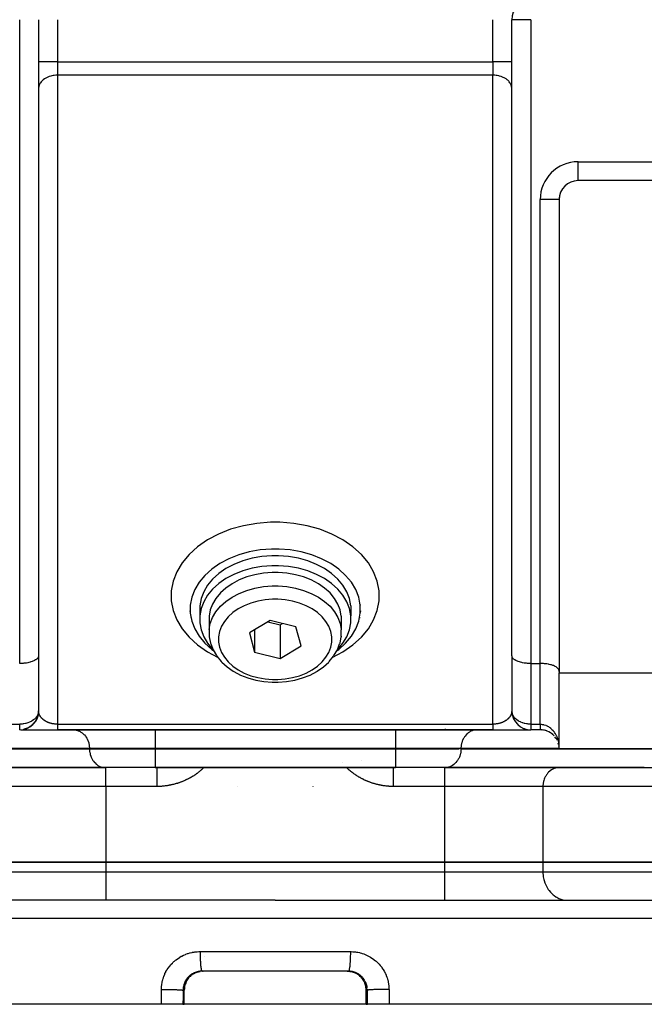
# Model space of a CAD drawing. Units: millimetres. Extents: x 24 to 1172, y -666 to 273.
# Drawn here: x 410 to 476, y 40 to 144 of the extents above; entities that cross this region are included whole.
import ezdxf

# ---------------------------------------------------------------- set-up
doc = ezdxf.new("R2010")
doc.units = ezdxf.units.MM
doc.linetypes.add('DASHED', pattern=[9.652, 8.128, -1.524])
doc.layers.add('nevidi', color=4, linetype='DASHED')

msp = doc.modelspace()

# ---------------------------------------------------------------- linework, layer by layer
at = {"color": 2}
for p, q in [((412, 143.99), (412, 76.83)), ((412, 143.99), (412, 76.83)), ((462, 144), (462, 144)), ((462, 76.83), (462, 143.99)), ((462, 76.83), (462, 143.99)), ((412, 136.79), (412, 136.72)), ((462, 136.72), (462, 136.79)), ((494.54, 127), (469, 127)), ((469, 127), (469, 127)), ((467, 125.01), (467, 125.01)), ((467, 125), (467, 75.17)), ((428.02, 82.22), (428.02, 82.15)), ((445.98, 82.22), (445.98, 82.15)), ((427.99, 81.56), (428.02, 81.37)), ((429.02, 82.1), (429.02, 81.04)), ((444.98, 82.1), (444.98, 81.04)), ((446.01, 81.56), (445.98, 81.37)), ((428.08, 80.9), (428.11, 80.8)), ((430.02, 81), (430.02, 79.58)), ((436.46, 80.55), (434.27, 79.22)), ((436.22, 80.4), (437.54, 80.08)), ((439.19, 79.88), (436.46, 80.55)), ((437.54, 80.08), (437.78, 80.22)), ((443.98, 81), (443.98, 79.58)), ((445.92, 80.9), (445.89, 80.8)), ((434.27, 79.22), (434.81, 77.21)), ((434.81, 79.55), (434.81, 77.21)), ((437.54, 80.08), (437.54, 76.54)), ((439.73, 77.87), (439.19, 79.88)), ((443.98, 79.58), (443.98, 79.55)), ((443.98, 78.89), (443.98, 79.55)), ((443.85, 78.15), (443.81, 78.06)), ((443.85, 78.15), (443.97, 78.8)), ((443.98, 78.89), (443.97, 78.8)), ((412, 78), (412.01, 78)), ((412, 78), (412, 78)), ((412.01, 78), (412.01, 78)), ((412.02, 78), (412.02, 78)), ((412.02, 78), (412.02, 78)), ((412.03, 78), (412.03, 78)), ((434.81, 77.21), (437.54, 76.54)), ((437.54, 76.54), (439.73, 77.87)), ((462, 78), (462, 78)), ((412, 76.79), (412, 70.93)), ((442.71, 76.2), (442.65, 76.15)), ((442.71, 76.2), (443.17, 76.76)), ((443.21, 76.83), (443.17, 76.76)), ((462, 76.79), (462, 70.93)), ((464, 76), (465, 76)), ((441.45, 75.19), (441.39, 75.16)), ((467, 75.17), (467, 75)), ((467, 67), (467, 75)), ((467, 75), (502, 75)), ((437, 74.01), (437.3, 74.02)), ((437.31, 74.02), (437.3, 74.02)), ((411.99, 70.79), (411.96, 70.58)), ((412, 70.98), (411.99, 70.83)), ((411.99, 70.79), (411.99, 70.81)), ((462.01, 70.81), (462.01, 70.78)), ((411.65, 69.86), (411.51, 69.69)), ((411.65, 69.86), (411.65, 69.88)), ((411.77, 70.08), (411.66, 69.89)), ((411.77, 70.08), (411.78, 70.09)), ((411.88, 70.3), (411.79, 70.11)), ((411.88, 70.3), (411.88, 70.32)), ((411.95, 70.54), (411.89, 70.34)), ((411.95, 70.54), (411.95, 70.57)), ((462.05, 70.56), (462.05, 70.54)), ((462.12, 70.32), (462.13, 70.3)), ((462.22, 70.09), (462.23, 70.07)), ((462.35, 69.87), (462.36, 69.86)), ((410, 69), (410, 69)), ((410, 69), (410, 69)), ((410.07, 69), (410.08, 69)), ((410.09, 69), (410.09, 69)), ((410.11, 69), (414, 69)), ((410.43, 69.05), (410.43, 69.05)), ((410.67, 69.12), (410.45, 69.05)), ((410.67, 69.12), (410.68, 69.12)), ((410.9, 69.21), (410.69, 69.12)), ((410.9, 69.21), (410.91, 69.22)), ((411.12, 69.34), (410.92, 69.22)), ((411.12, 69.34), (411.12, 69.35)), ((411.31, 69.49), (411.14, 69.35)), ((411.31, 69.49), (411.32, 69.5)), ((411.49, 69.67), (411.33, 69.51)), ((411.49, 69.67), (411.5, 69.68)), ((413, 69), (413, 69)), ((414, 69), (460, 69)), ((460, 69), (414, 69)), ((415.65, 69), (415.73, 69)), ((455, 69.07), (455, 69.08)), ((455, 69.03), (455, 69.03)), ((455, 69.02), (455, 69.02)), ((458.35, 69), (458.27, 69)), ((460, 69), (463.98, 69)), ((461, 69), (461, 69)), ((462.5, 69.68), (462.51, 69.66)), ((462.68, 69.5), (462.69, 69.49)), ((462.88, 69.34), (462.89, 69.34)), ((463.09, 69.22), (463.1, 69.21)), ((463.32, 69.12), (463.33, 69.12)), ((463.57, 69.05), (463.57, 69.05)), ((465, 69), (464, 69)), ((464, 69), (464, 69)), ((465, 69), (464, 69)), ((464, 69), (464, 69)), ((465, 69), (465.01, 69)), ((465.17, 69), (465.2, 69)), ((466.99, 69), (466.99, 69)), ((467, 69), (467, 69)), ((466.99, 67.15), (466.98, 67.3)), ((466.99, 67.15), (466.98, 67.29)), ((466.99, 67.15), (466.98, 67.29)), ((502, 67), (467, 67)), ((386.91, 65), (419.01, 65)), ((419.09, 65), (406.99, 65)), ((413, 65), (413, 65)), ((419, 65), (419, 65)), ((419.01, 65), (419.09, 65)), ((424.3, 65), (419.09, 65)), ((424.3, 65), (449.7, 65)), ((449.7, 65), (424.3, 65)), ((454.91, 65), (449.7, 65)), ((467.01, 65), (454.91, 65)), ((454.99, 65), (454.91, 65)), ((454.99, 65), (487.09, 65)), ((455, 65), (455, 65)), ((461, 65), (461, 65)), ((467.01, 65), (466.93, 65)), ((476, 65), (467.01, 65)), ((476, 65), (476, 65)), ((433, 63.02), (433, 63.02)), ((441, 63.02), (441, 63.03)), ((441, 63.01), (441, 63.02)), ((419.1, 55), (408.71, 55)), ((408.71, 55), (419.1, 55)), ((454.9, 55), (419.1, 55)), ((419.1, 55), (454.9, 55)), ((465.29, 55), (454.9, 55)), ((454.9, 55), (465.29, 55)), ((483.19, 55), (465.29, 55)), ((465.29, 55), (483.19, 55)), ((437, 51), (359.32, 51)), ((437, 51), (514.68, 51)), ((467.77, 51), (467.89, 51)), ((428.42, 43.26), (428.42, 43.26)), ((429.01, 43.47), (429.08, 43.48)), ((444.75, 43.5), (429.25, 43.5)), ((444.26, 43.5), (429.26, 43.5)), ((429.37, 43.5), (429.37, 43.5)), ((444.63, 43.5), (429.37, 43.5)), ((444.62, 43.5), (444.63, 43.5)), ((444.75, 43.5), (444.74, 43.5)), ((444.99, 43.47), (445, 43.47)), ((445.58, 43.26), (445.58, 43.26)), ((427.39, 40), (427.39, 41.5)), ((446.61, 40), (446.61, 41.5)), ((424.97, 40), (357, 40)), ((427.25, 40), (424.97, 40)), ((427.25, 40), (427.38, 40)), ((427.39, 40), (427.38, 40)), ((446.61, 40), (427.39, 40)), ((446.62, 40), (446.61, 40)), ((446.62, 40), (446.75, 40)), ((449.03, 40), (446.75, 40)), ((517, 40), (449.03, 40))]:
    msp.add_line(p, q, dxfattribs=at)
for points in [[(437, 88.09), (436.59, 88.09), (435.41, 87.99), (434.25, 87.79), (433.14, 87.48), (432.1, 87.07), (431.14, 86.56), (430.29, 85.97), (429.56, 85.3), (428.95, 84.58), (428.49, 83.8), (428.18, 82.99), (428.02, 82.15), (428.02, 81.31), (428.18, 80.47), (428.49, 79.66), (428.95, 78.88), (429.56, 78.15), (430.29, 77.49), (430.47, 77.36)], [(437, 87.38), (436.64, 87.38), (435.58, 87.3), (434.55, 87.11), (433.57, 86.84), (432.64, 86.47), (431.79, 86.02), (431.04, 85.5), (430.38, 84.91), (429.85, 84.26), (429.44, 83.57), (429.16, 82.85), (429.02, 82.1)], [(443.53, 77.36), (443.71, 77.49), (444.44, 78.15), (445.05, 78.88), (445.51, 79.66), (445.82, 80.47), (445.98, 81.31), (445.98, 82.15), (445.82, 82.99), (445.51, 83.8), (445.05, 84.58), (444.44, 85.3), (443.71, 85.97), (442.86, 86.56), (441.9, 87.07), (440.86, 87.48), (439.75, 87.79), (438.59, 87.99), (437.41, 88.09), (437, 88.09)], [(444.98, 82.1), (444.84, 82.85), (444.56, 83.57), (444.15, 84.26), (443.62, 84.91), (442.96, 85.5), (442.21, 86.02), (441.36, 86.47), (440.43, 86.84), (439.45, 87.11), (438.42, 87.3), (437.36, 87.38), (437, 87.38)], [(437, 86.32), (436.64, 86.32), (435.58, 86.23), (434.55, 86.05), (433.57, 85.78), (432.64, 85.41), (431.79, 84.96), (431.04, 84.44), (430.38, 83.85), (429.85, 83.2), (429.44, 82.51), (429.16, 81.79), (429.02, 81.04), (429.02, 80.29), (429.16, 79.55), (429.44, 78.83), (429.85, 78.13), (430.38, 77.49), (430.42, 77.45)], [(443.58, 77.45), (443.62, 77.49), (444.15, 78.13), (444.56, 78.83), (444.84, 79.55), (444.98, 80.29), (444.98, 81.04), (444.84, 81.79), (444.56, 82.51), (444.15, 83.2), (443.62, 83.85), (442.96, 84.44), (442.21, 84.96), (441.36, 85.41), (440.43, 85.78), (439.45, 86.05), (438.42, 86.23), (437.36, 86.32), (437, 86.32)], [(437, 85.62), (436.68, 85.61), (435.76, 85.54), (434.86, 85.38), (434, 85.14), (433.19, 84.82), (432.44, 84.43), (431.78, 83.97), (431.21, 83.45), (430.74, 82.88), (430.38, 82.28), (430.14, 81.65), (430.02, 81)], [(443.98, 81), (443.86, 81.65), (443.62, 82.28), (443.26, 82.88), (442.79, 83.45), (442.22, 83.97), (441.56, 84.43), (440.81, 84.82), (440, 85.14), (439.14, 85.38), (438.24, 85.54), (437.32, 85.61), (437, 85.62)], [(430.02, 79.58), (430.02, 79.55), (430.02, 78.89), (430.03, 78.8), (430.15, 78.15), (430.19, 78.06), (430.43, 77.43), (430.79, 76.83), (430.83, 76.76), (431.29, 76.2), (431.35, 76.15), (431.91, 75.64), (432.55, 75.19), (432.61, 75.16), (433.32, 74.78), (434.1, 74.47), (434.94, 74.24), (435.8, 74.09), (436.69, 74.02), (436.7, 74.02), (437, 74.01)], [(443.21, 76.83), (443.57, 77.43), (443.81, 78.06)], [(412, 76.83), (412, 76.79), (411.98, 76.72), (411.97, 76.68), (411.93, 76.61), (411.9, 76.57), (411.84, 76.5), (411.8, 76.47), (411.72, 76.4), (411.67, 76.37), (411.57, 76.31), (411.51, 76.28), (411.39, 76.23), (411.32, 76.2), (411.18, 76.16), (411.1, 76.14), (410.95, 76.1), (410.87, 76.08), (410.71, 76.05), (410.62, 76.04), (410.45, 76.02), (410.36, 76.01), (410.19, 76), (410.09, 76), (410, 76)], [(441.45, 75.19), (442.09, 75.64), (442.65, 76.15)], [(464, 76), (463.91, 76), (463.81, 76), (463.64, 76.01), (463.55, 76.02), (463.38, 76.04), (463.29, 76.05), (463.13, 76.08), (463.05, 76.1), (462.9, 76.14), (462.82, 76.16), (462.68, 76.2), (462.61, 76.23), (462.49, 76.28), (462.43, 76.31), (462.33, 76.37), (462.28, 76.4), (462.2, 76.47), (462.16, 76.5), (462.1, 76.57), (462.07, 76.61), (462.03, 76.68), (462.02, 76.72), (462, 76.79), (462, 76.83)], [(467, 75.17), (467, 75.21), (466.98, 75.28), (466.97, 75.32), (466.93, 75.39), (466.9, 75.43), (466.84, 75.5), (466.8, 75.53), (466.72, 75.6), (466.67, 75.63), (466.57, 75.69), (466.51, 75.72), (466.39, 75.77), (466.32, 75.8), (466.18, 75.84), (466.1, 75.86), (465.95, 75.9), (465.87, 75.92), (465.71, 75.95), (465.62, 75.96), (465.45, 75.98), (465.36, 75.99), (465.19, 76), (465.09, 76), (465, 76)], [(437.31, 74.02), (438.2, 74.09), (439.06, 74.24), (439.9, 74.47), (440.68, 74.78), (441.39, 75.16)], [(412, 70.93), (412, 70.94), (412, 70.95), (412, 70.97), (412, 70.98), (412, 71)], [(412, 70.93), (412, 70.91), (412, 70.9)], [(462, 70.99), (462, 70.97), (462, 70.96), (462, 70.94), (462, 70.93)], [(462, 70.9), (462, 70.91), (462, 70.93)], [(466.46, 68.37), (466.34, 68.49), (466.21, 68.59), (466.07, 68.69), (465.91, 68.78), (465.75, 68.85), (465.57, 68.92), (465.39, 68.96), (465.2, 68.99), (465.01, 69), (465, 69)], [(465, 69), (465, 69), (465, 69)], [(466.81, 67.86), (466.74, 67.99), (466.66, 68.12), (466.56, 68.25), (466.55, 68.26)], [(466.95, 67.44), (466.91, 67.59), (466.91, 67.59)], [(466.95, 67.43), (466.91, 67.58), (466.91, 67.59)], [(428.4, 43.25), (428.29, 43.18), (428.19, 43.11), (428.1, 43.04), (428.01, 42.95), (427.92, 42.87), (427.84, 42.78), (427.77, 42.68), (427.7, 42.58), (427.64, 42.47), (427.58, 42.36), (427.54, 42.25), (427.5, 42.14), (427.46, 42.02), (427.43, 41.9), (427.41, 41.77), (427.4, 41.65), (427.39, 41.53), (427.39, 41.5)], [(428.75, 43.4), (428.66, 43.37), (428.55, 43.32), (428.43, 43.27), (428.42, 43.26)], [(429.26, 43.5), (429.26, 43.5), (429.23, 43.5), (429.17, 43.5)], [(429.25, 43.5), (429.26, 43.5), (429.26, 43.5)], [(429.32, 43.5), (429.35, 43.5), (429.37, 43.5)], [(444.65, 43.5), (444.73, 43.5), (444.74, 43.5)], [(444.83, 43.5), (444.81, 43.5), (444.77, 43.5), (444.74, 43.5)], [(445.58, 43.26), (445.57, 43.27), (445.45, 43.32), (445.34, 43.37)], [(446.61, 41.5), (446.61, 41.53), (446.6, 41.65), (446.59, 41.77), (446.57, 41.89), (446.54, 42.01), (446.51, 42.13), (446.46, 42.25), (446.42, 42.36), (446.36, 42.47), (446.3, 42.58), (446.23, 42.68), (446.16, 42.77), (446.08, 42.87), (445.99, 42.95), (445.9, 43.04), (445.81, 43.11), (445.71, 43.18), (445.6, 43.25), (445.58, 43.26)]]:
    msp.add_lwpolyline(points, dxfattribs=at)
for centre, radius, start, end in [((464, 144), 2, 90, 180), ((469, 125), 2, 90, 180), ((468.99, 125.01), 1.99, 154.2315, 154.3649), ((468.99, 125.01), 1.99, 169.6161, 177.5817), ((410, 71), 2, 270, 357.1288), ((410, 71), 2, 357.1288, 357.3066), ((464, 71), 2, 180, 182.8712), ((464, 71), 2, 182.8712, 270), ((465, 67), 2, 89.6037, 90), ((465, 67), 2, 84.0886, 87.305), ((465, 67), 2, 73.2392, 79.6137), ((465, 67), 2, 67.9503, 71.9231), ((465, 67), 2, 62.7735, 64.2277), ((465, 67), 2, 57.7162, 58.4522), ((465, 67), 2, 52.7757, 56.5384), ((465, 67), 2, 43.9006, 48.8461), ((465, 67), 2, 34.0481, 34.7078), ((465, 67), 2, 16.729, 17.3556), ((465, 67), 2, 4.7939, 8.9733)]:
    msp.add_arc(centre, radius, start, end, dxfattribs=at)
at = {"layer": 'nevidi', "color": 7, "linetype": 'Continuous'}
for p, q in [((410, 76), (410, 144)), ((414, 144), (414, 139.55)), ((460, 139.55), (460, 144)), ((464, 144), (462, 144)), ((464, 144), (464, 76)), ((414, 139.55), (412, 139.55)), ((414, 139.55), (414, 138.13)), ((414, 139.55), (460, 139.55)), ((462, 139.55), (460, 139.55)), ((460, 139.55), (460, 138.13)), ((414, 138.13), (414, 69.59)), ((460, 138.13), (414, 138.13)), ((460, 69.59), (460, 138.13)), ((469, 129), (493, 129)), ((469, 127), (469, 129)), ((468.79, 126.99), (468.79, 126.98)), ((465, 76), (465, 125)), ((467, 125), (465, 125)), ((464, 76), (464, 69.59)), ((465, 69.59), (465, 76)), ((409, 69.59), (410, 69.59)), ((410, 69), (410, 69.59)), ((414, 69.59), (460, 69.59)), ((424.3, 69), (424.3, 67.01)), ((444.74, 68.98), (444.74, 68.98)), ((449.7, 69), (449.7, 67.01)), ((464, 69.59), (465, 69.59)), ((464, 69.59), (464, 69)), ((465, 69.03), (465, 69.02)), ((465, 69), (465, 69)), ((385.27, 66.99), (417.37, 66.99)), ((417.37, 67.01), (407, 67.01)), ((424.3, 67.01), (417.37, 67.01)), ((417.37, 67.01), (417.37, 66.99)), ((417.37, 66.99), (424.3, 66.99)), ((424.3, 67.01), (424.3, 66.99)), ((449.7, 67.01), (424.3, 67.01)), ((424.3, 66.99), (424.3, 65)), ((424.3, 66.99), (449.7, 66.99)), ((449.7, 67.01), (449.7, 66.99)), ((456.63, 67.01), (449.7, 67.01)), ((449.7, 66.99), (449.7, 65)), ((449.7, 66.99), (456.43, 66.99)), ((456.63, 67.01), (456.63, 66.99)), ((467, 67.01), (456.63, 67.01)), ((456.63, 66.99), (488.73, 66.99)), ((444.11, 65.55), (444.11, 65.55)), ((446.08, 65.75), (446.07, 65.75)), ((419.1, 63.01), (419.1, 65)), ((454.9, 65), (454.9, 63.01)), ((419.1, 63.01), (408.71, 63.01)), ((419.1, 63.01), (419.1, 55)), ((424.53, 63.01), (419.1, 63.01)), ((454.9, 63.01), (449.47, 63.01)), ((454.9, 63.01), (454.9, 55)), ((465.29, 63.01), (454.9, 63.01)), ((465.29, 63.01), (465.29, 55)), ((483.19, 63.01), (465.29, 63.01)), ((419.1, 55), (419.1, 54)), ((454.9, 55), (454.9, 54)), ((465.29, 55), (465.29, 54)), ((408.71, 54), (419.1, 54)), ((419.1, 54), (419.1, 51)), ((419.1, 54), (454.9, 54)), ((454.9, 54), (465.29, 54)), ((454.9, 54), (454.9, 51)), ((465.29, 54), (483.19, 54)), ((437, 49.07), (357.32, 49.07)), ((516.68, 49.07), (437, 49.07)), ((429.06, 45.57), (437, 45.57)), ((429.55, 45), (429.55, 45)), ((437, 45.57), (444.94, 45.57)), ((428.42, 43.26), (428.4, 43.25)), ((428.42, 43.26), (428.5, 43.3)), ((444.89, 43.49), (444.83, 43.5)), ((446.54, 42.37), (446.51, 42.42)), ((427.38, 41.5), (427.26, 41.5)), ((427.38, 40), (427.38, 41.5)), ((446.74, 41.5), (446.62, 41.5)), ((446.62, 41.5), (446.62, 40))]:
    msp.add_line(p, q, dxfattribs=at)
for points in [[(414, 138.13), (413.91, 138.13), (413.81, 138.13), (413.64, 138.11), (413.55, 138.1), (413.38, 138.07), (413.29, 138.04), (413.13, 137.99), (413.05, 137.96), (412.9, 137.9), (412.82, 137.86), (412.68, 137.79), (412.61, 137.74), (412.49, 137.65), (412.43, 137.6), (412.33, 137.5), (412.28, 137.44), (412.2, 137.34), (412.16, 137.28), (412.1, 137.16), (412.07, 137.1), (412.03, 136.98), (412.02, 136.91), (412, 136.79)], [(462, 136.79), (461.98, 136.91), (461.97, 136.98), (461.93, 137.1), (461.9, 137.16), (461.84, 137.28), (461.8, 137.34), (461.72, 137.44), (461.67, 137.5), (461.57, 137.6), (461.51, 137.65), (461.39, 137.74), (461.32, 137.79), (461.18, 137.86), (461.1, 137.9), (460.95, 137.96), (460.87, 137.99), (460.71, 138.04), (460.62, 138.07), (460.45, 138.1), (460.36, 138.11), (460.19, 138.13), (460.09, 138.13), (460, 138.13)], [(437, 90.92), (436.5, 90.91), (435.05, 90.8), (433.64, 90.55), (432.28, 90.17), (431.01, 89.67), (429.84, 89.05), (428.8, 88.33), (427.9, 87.51), (427.16, 86.62), (426.6, 85.67), (426.22, 84.68), (426.02, 83.66), (426.02, 82.63), (426.22, 81.6), (426.6, 80.61), (427.16, 79.66), (427.9, 78.77), (428.8, 77.96), (429.84, 77.24), (430.9, 76.68)], [(443.1, 76.68), (444.16, 77.24), (445.2, 77.96), (446.1, 78.77), (446.84, 79.66), (447.4, 80.61), (447.78, 81.6), (447.98, 82.63), (447.98, 83.66), (447.78, 84.68), (447.4, 85.67), (446.84, 86.62), (446.1, 87.51), (445.2, 88.33), (444.16, 89.05), (442.99, 89.67), (441.72, 90.17), (440.36, 90.55), (438.95, 90.8), (437.5, 90.91), (437, 90.92)], [(430.02, 79.58), (430.14, 80.23), (430.38, 80.86), (430.74, 81.47), (431.21, 82.04), (431.78, 82.55), (432.44, 83.01), (433.19, 83.4), (434, 83.72), (434.86, 83.97), (435.76, 84.12), (436.68, 84.2), (437, 84.2)], [(437, 84.2), (437.32, 84.2), (438.24, 84.12), (439.14, 83.97), (440, 83.72), (440.81, 83.4), (441.56, 83.01), (442.22, 82.55), (442.79, 82.04), (443.26, 81.47), (443.62, 80.86), (443.86, 80.23), (443.98, 79.58)], [(437, 82.79), (436.73, 82.78), (435.94, 82.72), (435.17, 82.59), (434.43, 82.38), (433.73, 82.1), (433.1, 81.77), (432.53, 81.37), (432.04, 80.93), (431.64, 80.45), (431.33, 79.93), (431.12, 79.38), (431.01, 78.83), (431.01, 78.26), (431.12, 77.71), (431.33, 77.16), (431.64, 76.65), (432.04, 76.16), (432.53, 75.72), (433.1, 75.32), (433.73, 74.99), (434.43, 74.71), (435.17, 74.51), (435.94, 74.37), (436.73, 74.31), (437, 74.3)], [(437, 74.3), (437.27, 74.31), (438.06, 74.37), (438.83, 74.51), (439.57, 74.71), (440.27, 74.99), (440.9, 75.32), (441.47, 75.72), (441.96, 76.16), (442.36, 76.65), (442.67, 77.16), (442.88, 77.71), (442.99, 78.26), (442.99, 78.83), (442.88, 79.38), (442.67, 79.93), (442.36, 80.45), (441.96, 80.93), (441.47, 81.37), (440.9, 81.77), (440.27, 82.1), (439.57, 82.38), (438.83, 82.59), (438.06, 82.72), (437.27, 82.78), (437, 82.79)], [(412, 70.9), (411.97, 70.75), (411.94, 70.65), (411.93, 70.63), (411.9, 70.56), (411.82, 70.41), (411.8, 70.39), (411.79, 70.36), (411.67, 70.22), (411.65, 70.2), (411.55, 70.11), (411.51, 70.07), (411.46, 70.03), (411.32, 69.94), (411.26, 69.9), (411.21, 69.87), (411.1, 69.82), (411.05, 69.8), (410.87, 69.73), (410.85, 69.72), (410.65, 69.66), (410.63, 69.66), (410.62, 69.66), (410.45, 69.62), (410.36, 69.61), (410.26, 69.6), (410.1, 69.59), (410.07, 69.59), (410, 69.59)], [(412.02, 70.82), (412.01, 70.83), (412.01, 70.85), (412.01, 70.86), (412.01, 70.88), (412.01, 70.89), (412, 70.91), (412, 70.92)], [(414, 69.59), (413.99, 69.59), (413.93, 69.59), (413.92, 69.59), (413.91, 69.59), (413.86, 69.59), (413.84, 69.59), (413.79, 69.59), (413.77, 69.59), (413.72, 69.6), (413.7, 69.6), (413.65, 69.61), (413.64, 69.61), (413.63, 69.61), (413.59, 69.62), (413.57, 69.62), (413.52, 69.63), (413.5, 69.63), (413.46, 69.64), (413.44, 69.64), (413.39, 69.65), (413.38, 69.66), (413.38, 69.66), (413.33, 69.67), (413.31, 69.67), (413.27, 69.68), (413.25, 69.69), (413.21, 69.7), (413.19, 69.71), (413.15, 69.72), (413.14, 69.72), (413.13, 69.73), (413.1, 69.74), (413.09, 69.74), (413.05, 69.76), (413.03, 69.76), (413, 69.78), (412.98, 69.78), (412.94, 69.8), (412.93, 69.8), (412.89, 69.82), (412.89, 69.82), (412.88, 69.83), (412.85, 69.84), (412.84, 69.85), (412.8, 69.87), (412.79, 69.87), (412.76, 69.89), (412.75, 69.9), (412.72, 69.91), (412.71, 69.92), (412.68, 69.94), (412.68, 69.94), (412.67, 69.94), (412.64, 69.96), (412.63, 69.97), (412.6, 69.99), (412.59, 70), (412.56, 70.02), (412.55, 70.02), (412.53, 70.04), (412.52, 70.05), (412.5, 70.07), (412.49, 70.07), (412.49, 70.07), (412.46, 70.09), (412.46, 70.1), (412.43, 70.12), (412.43, 70.13), (412.4, 70.15), (412.4, 70.16), (412.37, 70.18), (412.37, 70.18), (412.35, 70.2), (412.34, 70.21), (412.33, 70.22), (412.32, 70.23), (412.31, 70.24), (412.3, 70.26), (412.29, 70.27), (412.27, 70.29), (412.27, 70.3), (412.25, 70.32), (412.24, 70.32), (412.23, 70.34), (412.22, 70.35), (412.21, 70.37), (412.2, 70.38), (412.2, 70.39), (412.19, 70.4), (412.18, 70.41), (412.17, 70.43), (412.16, 70.44), (412.15, 70.46), (412.15, 70.47), (412.13, 70.49), (412.13, 70.5), (412.12, 70.52), (412.11, 70.53), (412.1, 70.55), (412.1, 70.56), (412.1, 70.56), (412.09, 70.58), (412.09, 70.59), (412.08, 70.61), (412.07, 70.62), (412.07, 70.64), (412.06, 70.65), (412.06, 70.67), (412.05, 70.68), (412.05, 70.7), (412.04, 70.71), (412.04, 70.73), (412.03, 70.74), (412.03, 70.75), (412.03, 70.76), (412.03, 70.77), (412.02, 70.79), (412.02, 70.8), (412.02, 70.82)], [(462, 70.93), (462, 70.93), (462, 70.91), (462, 70.9), (461.99, 70.88), (461.99, 70.87), (461.99, 70.85), (461.99, 70.84), (461.98, 70.82), (461.98, 70.81), (461.98, 70.79), (461.98, 70.78), (461.97, 70.76), (461.97, 70.75), (461.97, 70.75), (461.96, 70.73), (461.96, 70.72), (461.95, 70.7), (461.95, 70.69), (461.94, 70.67), (461.94, 70.66), (461.93, 70.64), (461.93, 70.63), (461.92, 70.61), (461.92, 70.6), (461.91, 70.58), (461.91, 70.57), (461.9, 70.56), (461.9, 70.55), (461.89, 70.54), (461.88, 70.52), (461.88, 70.51), (461.87, 70.49), (461.86, 70.48), (461.85, 70.46), (461.85, 70.45), (461.83, 70.43), (461.83, 70.43), (461.81, 70.4), (461.81, 70.4), (461.8, 70.39), (461.79, 70.37), (461.79, 70.37), (461.77, 70.34), (461.77, 70.34), (461.75, 70.32), (461.74, 70.31), (461.73, 70.29), (461.72, 70.28), (461.7, 70.26), (461.7, 70.25), (461.68, 70.23)], [(464, 69.59), (463.93, 69.59), (463.9, 69.59), (463.74, 69.6), (463.64, 69.61), (463.55, 69.62), (463.38, 69.66), (463.37, 69.66), (463.35, 69.66), (463.15, 69.72), (463.13, 69.73), (462.95, 69.8), (462.9, 69.82), (462.79, 69.87), (462.74, 69.9), (462.68, 69.94), (462.54, 70.03), (462.49, 70.07), (462.45, 70.11), (462.35, 70.2), (462.33, 70.22), (462.21, 70.36), (462.2, 70.39), (462.18, 70.41), (462.1, 70.56), (462.07, 70.63), (462.06, 70.65), (462.03, 70.75), (462, 70.9)], [(461.67, 70.23), (461.67, 70.22), (461.65, 70.2), (461.65, 70.2), (461.63, 70.18), (461.62, 70.17), (461.6, 70.15), (461.59, 70.14), (461.57, 70.12), (461.56, 70.11), (461.54, 70.09), (461.53, 70.09), (461.51, 70.07), (461.5, 70.07), (461.49, 70.06), (461.47, 70.04), (461.46, 70.03), (461.44, 70.02), (461.43, 70.01), (461.4, 69.99), (461.39, 69.98), (461.36, 69.96), (461.35, 69.96), (461.32, 69.94), (461.32, 69.94), (461.31, 69.93), (461.28, 69.91), (461.27, 69.91), (461.24, 69.89), (461.23, 69.88), (461.2, 69.87), (461.18, 69.86), (461.15, 69.84), (461.14, 69.84), (461.11, 69.82), (461.11, 69.82), (461.09, 69.82), (461.06, 69.8), (461.04, 69.79), (461, 69.78), (460.99, 69.77), (460.95, 69.76), (460.94, 69.75), (460.9, 69.74), (460.89, 69.73), (460.87, 69.73), (460.85, 69.72), (460.83, 69.71), (460.79, 69.7), (460.78, 69.7), (460.73, 69.68), (460.72, 69.68), (460.67, 69.67), (460.65, 69.66), (460.62, 69.66), (460.61, 69.65), (460.59, 69.65), (460.54, 69.64), (460.53, 69.64), (460.48, 69.63), (460.46, 69.62), (460.41, 69.62), (460.4, 69.61), (460.36, 69.61), (460.35, 69.61), (460.33, 69.61), (460.28, 69.6), (460.26, 69.6), (460.21, 69.59), (460.19, 69.59), (460.14, 69.59), (460.12, 69.59), (460.09, 69.59), (460.07, 69.59), (460.05, 69.59), (460, 69.59)], [(414, 69.59), (414, 69.52), (414, 69.52), (414, 69.45), (414, 69.44), (414, 69.44), (414, 69.36), (414, 69.36), (414, 69.3), (414, 69.29), (414, 69.29), (414, 69.23), (414, 69.23), (414, 69.18), (414, 69.17), (414, 69.17), (414, 69.13), (414, 69.13), (414, 69.09), (414, 69.09), (414, 69.07), (414, 69.06), (414, 69.05), (414, 69.03), (414, 69.03), (414, 69.02), (414, 69.01), (414, 69.01), (414, 69), (414, 69), (414, 69)], [(415.73, 69), (415.81, 68.99), (415.96, 68.97), (416.04, 68.95), (416.18, 68.9), (416.26, 68.87), (416.4, 68.8), (416.47, 68.76), (416.6, 68.67), (416.66, 68.62), (416.78, 68.51), (416.84, 68.45), (416.94, 68.32), (417, 68.25), (417.08, 68.11), (417.13, 68.03), (417.2, 67.88), (417.23, 67.79), (417.29, 67.63), (417.31, 67.54), (417.34, 67.37), (417.35, 67.28), (417.37, 67.1), (417.37, 67.01)], [(458.27, 69), (458.19, 68.99), (458.04, 68.97), (457.96, 68.95), (457.82, 68.9), (457.74, 68.87), (457.6, 68.8), (457.53, 68.76), (457.4, 68.67), (457.34, 68.62), (457.22, 68.51), (457.16, 68.45), (457.06, 68.32), (457, 68.25), (456.92, 68.11), (456.87, 68.03), (456.8, 67.88), (456.77, 67.79), (456.71, 67.63), (456.69, 67.54), (456.66, 67.37), (456.65, 67.28), (456.63, 67.1), (456.63, 67.01)], [(460, 69.59), (460, 69.53), (460, 69.52), (460, 69.45), (460, 69.44), (460, 69.44), (460, 69.37), (460, 69.36), (460, 69.3), (460, 69.29), (460, 69.29), (460, 69.24), (460, 69.23), (460, 69.18), (460, 69.18), (460, 69.17), (460, 69.13), (460, 69.13), (460, 69.09), (460, 69.09), (460, 69.07), (460, 69.06), (460, 69.05), (460, 69.03), (460, 69.03), (460, 69.02), (460, 69.01), (460, 69.01), (460, 69), (460, 69), (460, 69)], [(465, 69.59), (465, 69.58), (465, 69.57), (465, 69.52), (465, 69.51), (465, 69.46), (465, 69.46), (465, 69.45), (465, 69.41), (465, 69.4), (465, 69.36), (465, 69.35), (465, 69.31), (465, 69.31), (465, 69.29), (465, 69.27), (465, 69.26), (465, 69.22), (465, 69.22), (465, 69.19), (465, 69.18), (465, 69.17), (465, 69.15), (465, 69.15), (465, 69.12), (465, 69.12), (465, 69.09), (465, 69.09), (465, 69.07), (465, 69.07), (465, 69.07), (465, 69.05), (465, 69.05), (465, 69.03)], [(465, 69.59), (465.01, 69.59), (465.04, 69.59), (465.09, 69.58), (465.21, 69.57), (465.23, 69.57), (465.36, 69.54), (465.39, 69.53), (465.42, 69.53), (465.58, 69.48), (465.6, 69.47), (465.62, 69.46), (465.75, 69.4), (465.78, 69.38), (465.87, 69.33), (465.91, 69.3), (465.94, 69.28), (466.07, 69.19), (466.09, 69.17), (466.1, 69.16), (466.21, 69.06), (466.23, 69.04), (466.32, 68.95), (466.34, 68.92), (466.36, 68.9), (466.46, 68.77), (466.47, 68.75), (466.51, 68.7), (466.56, 68.61), (466.58, 68.59), (466.66, 68.45), (466.67, 68.43), (466.67, 68.42), (466.74, 68.28), (466.75, 68.25), (466.8, 68.13), (466.81, 68.1), (466.82, 68.08), (466.87, 67.93), (466.88, 67.9), (466.9, 67.8), (466.92, 67.74), (466.92, 67.72), (466.95, 67.56)], [(465, 69.02), (465, 69.02), (465, 69.01), (465, 69.01), (465, 69)], [(417.37, 66.99), (417.37, 66.9), (417.39, 66.72), (417.4, 66.63), (417.43, 66.46), (417.46, 66.37), (417.51, 66.21), (417.54, 66.12), (417.61, 65.97), (417.66, 65.89), (417.74, 65.75), (417.8, 65.68), (417.9, 65.55), (417.96, 65.49), (418.08, 65.38), (418.14, 65.33), (418.27, 65.24), (418.34, 65.2), (418.48, 65.13), (418.56, 65.1), (418.7, 65.05), (418.78, 65.03), (418.93, 65.01), (419.01, 65)], [(456.63, 66.99), (456.63, 66.9), (456.61, 66.72), (456.6, 66.63), (456.57, 66.46), (456.54, 66.37), (456.49, 66.21), (456.46, 66.12), (456.39, 65.97), (456.34, 65.89), (456.26, 65.75), (456.2, 65.68), (456.1, 65.55), (456.04, 65.49), (455.92, 65.38), (455.86, 65.33), (455.73, 65.24), (455.66, 65.2), (455.52, 65.13), (455.44, 65.1), (455.3, 65.05), (455.22, 65.03), (455.07, 65.01), (454.99, 65)], [(466.96, 67.53), (466.97, 67.46), (466.98, 67.37), (466.98, 67.35)], [(429.44, 65), (429.41, 64.97), (429.39, 64.95), (429.34, 64.89), (429.32, 64.88), (429.27, 64.83), (429.25, 64.81), (429.19, 64.76), (429.17, 64.74), (429.12, 64.69), (429.1, 64.68), (429.05, 64.63), (429.03, 64.61), (428.97, 64.57), (428.95, 64.55), (428.89, 64.51), (428.87, 64.49), (428.82, 64.45), (428.8, 64.43), (428.74, 64.39), (428.72, 64.37), (428.66, 64.33), (428.64, 64.32), (428.58, 64.27), (428.56, 64.26), (428.5, 64.22), (428.48, 64.2), (428.42, 64.17), (428.4, 64.15), (428.33, 64.11), (428.31, 64.1), (428.25, 64.06), (428.23, 64.05), (428.17, 64.01), (428.15, 64), (428.08, 63.96), (428.06, 63.95), (428, 63.92), (427.98, 63.9), (427.91, 63.87), (427.89, 63.86), (427.83, 63.82), (427.81, 63.81), (427.74, 63.78), (427.72, 63.77), (427.65, 63.74), (427.63, 63.73), (427.57, 63.7), (427.54, 63.69), (427.48, 63.66), (427.45, 63.65), (427.39, 63.62), (427.37, 63.61), (427.3, 63.58), (427.28, 63.57), (427.21, 63.54), (427.19, 63.53), (427.12, 63.51), (427.09, 63.5), (427.03, 63.47), (427, 63.46), (426.93, 63.44), (426.91, 63.43), (426.84, 63.4), (426.82, 63.4), (426.75, 63.37), (426.72, 63.37), (426.66, 63.34), (426.63, 63.34), (426.56, 63.31), (426.54, 63.31), (426.47, 63.29), (426.44, 63.28), (426.37, 63.26), (426.35, 63.25), (426.27, 63.23), (426.25, 63.23), (426.18, 63.21), (426.15, 63.2), (426.08, 63.19), (426.05, 63.18), (425.98, 63.17), (425.96, 63.16), (425.88, 63.15), (425.86, 63.14), (425.79, 63.13), (425.76, 63.12), (425.69, 63.11), (425.66, 63.1), (425.59, 63.09), (425.56, 63.09), (425.49, 63.08), (425.46, 63.07), (425.38, 63.06), (425.36, 63.06), (425.28, 63.05), (425.26, 63.05), (425.18, 63.04), (425.15, 63.04), (425.08, 63.03), (425.05, 63.03), (424.98, 63.02), (424.95, 63.02), (424.87, 63.02), (424.85, 63.02), (424.77, 63.01), (424.74, 63.01), (424.67, 63.01), (424.64, 63.01), (424.57, 63.01), (424.54, 63.01), (424.53, 63.01)], [(424.53, 63.01), (424.53, 63.03), (424.53, 63.19), (424.53, 63.2), (424.53, 63.28), (424.53, 63.44), (424.53, 63.46), (424.53, 63.53), (424.53, 63.68), (424.53, 63.72), (424.53, 63.76), (424.53, 63.91), (424.53, 63.96), (424.53, 63.99), (424.53, 64.13), (424.53, 64.18), (424.53, 64.2), (424.53, 64.33), (424.53, 64.39), (424.53, 64.39), (424.53, 64.5), (424.53, 64.56), (424.53, 64.57), (424.53, 64.66), (424.53, 64.7), (424.53, 64.72), (424.53, 64.78), (424.53, 64.82), (424.53, 64.84), (424.53, 64.88), (424.53, 64.91), (424.53, 64.93), (424.53, 64.95), (424.53, 64.97), (424.53, 64.98), (424.53, 64.99), (424.53, 65), (424.53, 65)], [(449.47, 63.01), (449.44, 63.01), (449.42, 63.01), (449.34, 63.01), (449.31, 63.01), (449.24, 63.01), (449.21, 63.01), (449.14, 63.02), (449.11, 63.02), (449.03, 63.02), (449.01, 63.03), (448.93, 63.03), (448.91, 63.03), (448.83, 63.04), (448.81, 63.04), (448.73, 63.05), (448.71, 63.05), (448.63, 63.06), (448.61, 63.07), (448.53, 63.07), (448.51, 63.08), (448.44, 63.09), (448.41, 63.09), (448.34, 63.11), (448.31, 63.11), (448.24, 63.12), (448.21, 63.13), (448.14, 63.14), (448.12, 63.15), (448.04, 63.16), (448.02, 63.17), (447.95, 63.18), (447.92, 63.19), (447.85, 63.2), (447.82, 63.21), (447.75, 63.23), (447.73, 63.23), (447.66, 63.25), (447.63, 63.26), (447.56, 63.28), (447.54, 63.29), (447.47, 63.31), (447.44, 63.31), (447.38, 63.33), (447.35, 63.34), (447.28, 63.36), (447.26, 63.37), (447.19, 63.39), (447.17, 63.4), (447.1, 63.43), (447.07, 63.43), (447.01, 63.46), (446.98, 63.47), (446.92, 63.49), (446.89, 63.5), (446.83, 63.53), (446.8, 63.54), (446.74, 63.56), (446.71, 63.57), (446.65, 63.6), (446.62, 63.61), (446.56, 63.64), (446.54, 63.65), (446.47, 63.68), (446.45, 63.69), (446.38, 63.72), (446.36, 63.73), (446.3, 63.76), (446.28, 63.77), (446.21, 63.8), (446.19, 63.82), (446.13, 63.85), (446.1, 63.86), (446.04, 63.89), (446.02, 63.91), (445.96, 63.94), (445.94, 63.95), (445.87, 63.99), (445.85, 64), (445.79, 64.04), (445.77, 64.05), (445.71, 64.09), (445.69, 64.1), (445.63, 64.14), (445.61, 64.15), (445.55, 64.19), (445.53, 64.2), (445.47, 64.24), (445.45, 64.26), (445.39, 64.3), (445.37, 64.31), (445.31, 64.35), (445.29, 64.37), (445.23, 64.41), (445.21, 64.43), (445.15, 64.47), (445.13, 64.48), (445.08, 64.53), (445.06, 64.54), (445, 64.59), (444.98, 64.61), (444.93, 64.65), (444.91, 64.67), (444.85, 64.72), (444.83, 64.73), (444.78, 64.78), (444.76, 64.8), (444.71, 64.85), (444.69, 64.87), (444.64, 64.92), (444.62, 64.94), (444.57, 64.99), (444.56, 65)], [(449.47, 65), (449.47, 64.99), (449.47, 64.98), (449.47, 64.98), (449.47, 64.95), (449.47, 64.94), (449.47, 64.93), (449.47, 64.88), (449.47, 64.86), (449.47, 64.84), (449.47, 64.78), (449.47, 64.75), (449.47, 64.72), (449.47, 64.66), (449.47, 64.62), (449.47, 64.57), (449.47, 64.5), (449.47, 64.46), (449.47, 64.39), (449.47, 64.33), (449.47, 64.28), (449.47, 64.18), (449.47, 64.13), (449.47, 64.07), (449.47, 63.96), (449.47, 63.91), (449.47, 63.85), (449.47, 63.72), (449.47, 63.68), (449.47, 63.62), (449.47, 63.46), (449.47, 63.44), (449.47, 63.38), (449.47, 63.2), (449.47, 63.19), (449.47, 63.13), (449.47, 63.01)], [(466.93, 65), (466.85, 64.99), (466.7, 64.97), (466.62, 64.95), (466.48, 64.9), (466.4, 64.87), (466.26, 64.8), (466.19, 64.76), (466.06, 64.67), (466, 64.62), (465.88, 64.51), (465.82, 64.45), (465.72, 64.32), (465.66, 64.25), (465.58, 64.11), (465.53, 64.03), (465.46, 63.88), (465.43, 63.79), (465.38, 63.63), (465.35, 63.54), (465.32, 63.37), (465.31, 63.28), (465.29, 63.1), (465.29, 63.01)], [(465.29, 54), (465.29, 53.86), (465.31, 53.6), (465.33, 53.46), (465.38, 53.2), (465.42, 53.07), (465.5, 52.82), (465.55, 52.7), (465.66, 52.47), (465.72, 52.35), (465.85, 52.13), (465.93, 52.03), (466.09, 51.84), (466.18, 51.74), (466.36, 51.58), (466.46, 51.5), (466.65, 51.36), (466.76, 51.3), (466.97, 51.19), (467.08, 51.15), (467.3, 51.08), (467.42, 51.05), (467.64, 51.01), (467.77, 51)], [(424.97, 41.57), (424.97, 41.58), (424.98, 41.64), (424.98, 41.82), (424.99, 41.88), (425.01, 42.05), (425.01, 42.11), (425.04, 42.28), (425.06, 42.34), (425.09, 42.51), (425.11, 42.57), (425.16, 42.74), (425.18, 42.8), (425.24, 42.97), (425.26, 43.02), (425.33, 43.19), (425.35, 43.24), (425.43, 43.4), (425.46, 43.45), (425.55, 43.6), (425.58, 43.66), (425.68, 43.8), (425.71, 43.85), (425.82, 43.99), (425.86, 44.04), (425.97, 44.18), (426.01, 44.23), (426.13, 44.35), (426.18, 44.4), (426.3, 44.52), (426.35, 44.56), (426.48, 44.67), (426.53, 44.71), (426.68, 44.81), (426.73, 44.85), (426.88, 44.95), (426.93, 44.98), (427.08, 45.07), (427.14, 45.1), (427.3, 45.18), (427.35, 45.2), (427.52, 45.27), (427.57, 45.29), (427.74, 45.35), (427.8, 45.37), (427.97, 45.42), (428.03, 45.44), (428.21, 45.48), (428.27, 45.49), (428.41, 45.52), (428.44, 45.52), (428.51, 45.53), (428.68, 45.55), (428.75, 45.56), (428.92, 45.57), (428.99, 45.57), (429.06, 45.57)], [(429.06, 45.57), (429.06, 45.5), (429.06, 45.46), (429.06, 45.38), (429.06, 45.25), (429.06, 45.2), (429.07, 45.12), (429.07, 45), (429.07, 44.95), (429.07, 44.88), (429.08, 44.76), (429.08, 44.71), (429.08, 44.64), (429.09, 44.53), (429.09, 44.48), (429.09, 44.41), (429.1, 44.31), (429.11, 44.27), (429.11, 44.21), (429.12, 44.12), (429.12, 44.08), (429.13, 44.02), (429.14, 43.95), (429.14, 43.91), (429.15, 43.86), (429.16, 43.8), (429.16, 43.76), (429.17, 43.73), (429.18, 43.68), (429.19, 43.65), (429.19, 43.62), (429.2, 43.59), (429.21, 43.57), (429.22, 43.55), (429.23, 43.53), (429.24, 43.52), (429.24, 43.51), (429.25, 43.5)], [(444.94, 45.57), (444.94, 45.56), (444.94, 45.5), (444.94, 45.38), (444.94, 45.3), (444.94, 45.25), (444.93, 45.12), (444.93, 45.05), (444.93, 45), (444.93, 44.88), (444.92, 44.8), (444.92, 44.76), (444.92, 44.64), (444.91, 44.57), (444.91, 44.53), (444.91, 44.41), (444.9, 44.35), (444.9, 44.31), (444.89, 44.21), (444.88, 44.15), (444.88, 44.12), (444.87, 44.02), (444.87, 43.97), (444.86, 43.95), (444.85, 43.86), (444.85, 43.82), (444.84, 43.8), (444.83, 43.73), (444.82, 43.69), (444.82, 43.68), (444.81, 43.62), (444.8, 43.6), (444.8, 43.59), (444.78, 43.55), (444.77, 43.53), (444.77, 43.53), (444.76, 43.51), (444.75, 43.5)], [(444.94, 45.57), (444.95, 45.57), (445.01, 45.57), (445.19, 45.56), (445.25, 45.56), (445.43, 45.54), (445.49, 45.53), (445.59, 45.52), (445.67, 45.51), (445.73, 45.49), (445.9, 45.46), (445.96, 45.44), (446.13, 45.39), (446.19, 45.38), (446.36, 45.32), (446.42, 45.3), (446.59, 45.23), (446.64, 45.2), (446.8, 45.13), (446.86, 45.1), (447.01, 45.01), (447.07, 44.98), (447.22, 44.89), (447.27, 44.85), (447.41, 44.75), (447.46, 44.71), (447.6, 44.6), (447.65, 44.56), (447.78, 44.44), (447.82, 44.4), (447.94, 44.27), (447.99, 44.23), (448.1, 44.1), (448.14, 44.05), (448.25, 43.91), (448.28, 43.86), (448.38, 43.71), (448.42, 43.66), (448.51, 43.51), (448.54, 43.45), (448.62, 43.3), (448.65, 43.24), (448.72, 43.09), (448.74, 43.03), (448.8, 42.87), (448.82, 42.81), (448.87, 42.64), (448.89, 42.58), (448.93, 42.41), (448.94, 42.35), (448.98, 42.18), (448.98, 42.11), (449.01, 41.94), (449.01, 41.88), (449.02, 41.71), (449.02, 41.64), (449.03, 41.57)], [(429.17, 43.5), (429.14, 43.5), (429.11, 43.49), (429.02, 43.49), (428.99, 43.48), (428.9, 43.47), (428.9, 43.47), (428.87, 43.46), (428.79, 43.44), (428.76, 43.44), (428.67, 43.41), (428.64, 43.4), (428.64, 43.4), (428.56, 43.37), (428.53, 43.36), (428.45, 43.33), (428.43, 43.32), (428.39, 43.3), (428.35, 43.28), (428.32, 43.26), (428.25, 43.22), (428.22, 43.21), (428.16, 43.17), (428.15, 43.16), (428.12, 43.14), (428.05, 43.09), (428.03, 43.07), (427.96, 43.01), (427.95, 43.01), (427.94, 42.99), (427.87, 42.94), (427.85, 42.91), (427.79, 42.85), (427.77, 42.83), (427.76, 42.82), (427.71, 42.76), (427.69, 42.74), (427.64, 42.67), (427.62, 42.64), (427.6, 42.6), (427.57, 42.57), (427.56, 42.54), (427.51, 42.47), (427.5, 42.44), (427.46, 42.37), (427.46, 42.36), (427.45, 42.34), (427.41, 42.26), (427.4, 42.23), (427.37, 42.14), (427.36, 42.12), (427.36, 42.12), (427.34, 42.03), (427.33, 42), (427.31, 41.92), (427.3, 41.89), (427.3, 41.86), (427.29, 41.8), (427.28, 41.77), (427.27, 41.69), (427.27, 41.65), (427.26, 41.59), (427.26, 41.57), (427.26, 41.54), (427.26, 41.5)], [(427.38, 41.5), (427.38, 41.51), (427.38, 41.53), (427.38, 41.59), (427.38, 41.63), (427.38, 41.65), (427.39, 41.75), (427.4, 41.77), (427.41, 41.86), (427.41, 41.87), (427.42, 41.89), (427.44, 41.99), (427.44, 42.01), (427.47, 42.11), (427.48, 42.12), (427.48, 42.13), (427.51, 42.22), (427.52, 42.24), (427.56, 42.34), (427.57, 42.35), (427.57, 42.37), (427.61, 42.44), (427.62, 42.46), (427.67, 42.55), (427.68, 42.57), (427.71, 42.6), (427.74, 42.65), (427.75, 42.67), (427.81, 42.75), (427.82, 42.77), (427.87, 42.82), (427.89, 42.84), (427.9, 42.86), (427.97, 42.93), (427.99, 42.94), (428.05, 43.01), (428.06, 43.01), (428.08, 43.03), (428.16, 43.09), (428.17, 43.1), (428.25, 43.16), (428.27, 43.17), (428.27, 43.17), (428.36, 43.23), (428.37, 43.24), (428.4, 43.25)], [(428.5, 43.3), (428.53, 43.32), (428.62, 43.35), (428.65, 43.37), (428.73, 43.4)], [(428.75, 43.4), (428.76, 43.41), (428.85, 43.43)], [(428.88, 43.44), (428.97, 43.46), (429, 43.47), (429.01, 43.47)], [(444.74, 43.5), (444.77, 43.5), (444.86, 43.49), (444.89, 43.48), (444.97, 43.47)], [(445.36, 43.4), (445.35, 43.4), (445.27, 43.43), (445.24, 43.44), (445.15, 43.46), (445.12, 43.46), (445.1, 43.47), (445.04, 43.48), (445.01, 43.48), (444.92, 43.49)], [(445, 43.47), (445.09, 43.45), (445.12, 43.44), (445.21, 43.42), (445.24, 43.41), (445.25, 43.4), (445.32, 43.38), (445.35, 43.37), (445.44, 43.33), (445.47, 43.32), (445.5, 43.3)], [(446.24, 42.82), (446.23, 42.83), (446.17, 42.89), (446.15, 42.91), (446.09, 42.97), (446.06, 43), (446.05, 43.01), (446, 43.05), (445.97, 43.07), (445.9, 43.12), (445.88, 43.14), (445.84, 43.17), (445.81, 43.19), (445.78, 43.21), (445.7, 43.25), (445.68, 43.26), (445.61, 43.3), (445.6, 43.3), (445.57, 43.32), (445.49, 43.35), (445.46, 43.36), (445.38, 43.39)], [(445.55, 43.28), (445.58, 43.26), (445.6, 43.25)], [(445.58, 43.26), (445.59, 43.25), (445.6, 43.25)], [(445.6, 43.25), (445.61, 43.25), (445.63, 43.24), (445.71, 43.18), (445.73, 43.17), (445.73, 43.17), (445.81, 43.11), (445.83, 43.1), (445.91, 43.04), (445.92, 43.03), (445.95, 43.01), (446, 42.96), (446.01, 42.94), (446.08, 42.87), (446.1, 42.86), (446.13, 42.82), (446.16, 42.78), (446.18, 42.77), (446.24, 42.69), (446.25, 42.67), (446.29, 42.6), (446.31, 42.59), (446.32, 42.57), (446.37, 42.48), (446.38, 42.46), (446.42, 42.37), (446.43, 42.37), (446.43, 42.35), (446.47, 42.26), (446.48, 42.24), (446.52, 42.15), (446.52, 42.13), (446.52, 42.12), (446.55, 42.03), (446.56, 42.01), (446.58, 41.91), (446.58, 41.89), (446.59, 41.86), (446.6, 41.79), (446.6, 41.77), (446.61, 41.67), (446.62, 41.65), (446.62, 41.59), (446.62, 41.55), (446.62, 41.53), (446.62, 41.5)], [(446.46, 42.52), (446.44, 42.55), (446.4, 42.6), (446.39, 42.62), (446.38, 42.64), (446.32, 42.71), (446.3, 42.74), (446.25, 42.81)], [(446.72, 41.74), (446.72, 41.77), (446.7, 41.86), (446.7, 41.86), (446.7, 41.89), (446.68, 41.98), (446.67, 42.01), (446.65, 42.09), (446.64, 42.12), (446.64, 42.12), (446.61, 42.2), (446.6, 42.23), (446.56, 42.31), (446.55, 42.34)], [(446.74, 41.5), (446.74, 41.51), (446.74, 41.54), (446.74, 41.59), (446.74, 41.62)], [(424.97, 41.57), (424.99, 41.57), (425.05, 41.57), (425.16, 41.57), (425.24, 41.57), (425.31, 41.57), (425.42, 41.57), (425.5, 41.57), (425.56, 41.57), (425.67, 41.57), (425.75, 41.57), (425.8, 41.56), (425.92, 41.56), (425.99, 41.56), (426.04, 41.56), (426.16, 41.56), (426.23, 41.56), (426.27, 41.56), (426.38, 41.55), (426.44, 41.55), (426.48, 41.55), (426.58, 41.55), (426.64, 41.54), (426.67, 41.54), (426.76, 41.54), (426.82, 41.54), (426.84, 41.54), (426.92, 41.53), (426.97, 41.53), (426.99, 41.53), (427.05, 41.52), (427.09, 41.52), (427.1, 41.52), (427.16, 41.52), (427.18, 41.51), (427.19, 41.51), (427.23, 41.51), (427.24, 41.5), (427.25, 41.5), (427.26, 41.5)], [(424.97, 40), (424.97, 40.78), (424.97, 41.57)], [(427.26, 41.5), (427.26, 40.75), (427.25, 40)], [(427.39, 41.5), (427.38, 41.5), (427.38, 41.5)], [(446.61, 41.5), (446.61, 41.5), (446.62, 41.5)], [(449.03, 41.57), (448.95, 41.57), (448.92, 41.57), (448.84, 41.57), (448.69, 41.57), (448.66, 41.57), (448.58, 41.57), (448.44, 41.57), (448.41, 41.57), (448.33, 41.57), (448.2, 41.56), (448.16, 41.56), (448.08, 41.56), (447.96, 41.56), (447.92, 41.56), (447.84, 41.56), (447.73, 41.56), (447.69, 41.55), (447.62, 41.55), (447.52, 41.55), (447.48, 41.55), (447.42, 41.55), (447.33, 41.54), (447.29, 41.54), (447.24, 41.54), (447.16, 41.54), (447.12, 41.53), (447.08, 41.53), (447.01, 41.53), (446.98, 41.53), (446.95, 41.52), (446.9, 41.52), (446.87, 41.52), (446.84, 41.52), (446.81, 41.51), (446.79, 41.51), (446.77, 41.51), (446.75, 41.5), (446.74, 41.5), (446.74, 41.5)], [(446.75, 40), (446.74, 40.75), (446.74, 41.5)], [(449.03, 41.57), (449.03, 40.78), (449.03, 40)]]:
    msp.add_lwpolyline(points, dxfattribs=at)
msp.add_arc((469, 125), 4, 90, 180, dxfattribs=at)

doc.saveas('drawing.dxf')
